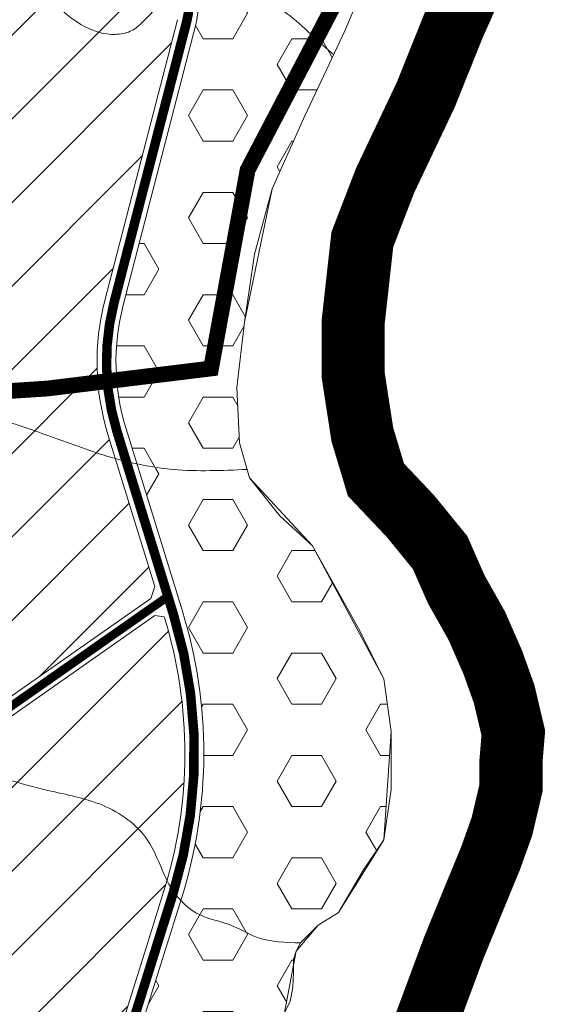
# Model space of a CAD drawing. Extents: x 177 to 27358, y -1722 to 33358.
# Drawn here: x 25702 to 26034, y 11241 to 11866 of the extents above; entities that cross this region are included whole.
import ezdxf

# ---------------------------------------------------------------- set-up
doc = ezdxf.new("R2010")
doc.units = 0
doc.header["$MEASUREMENT"] = 0
for name, pattern in [('$LONG$DUONG$HCM$', [3, 2, -1]), ('ACAD_ISO14W100', [25.5, 12, -3, 0.5, -3, 0.5, -3, 0.5, -3]), ('DASHED', [0.75, 0.5, -0.25])]:
    doc.linetypes.add(name, pattern=pattern)
for name, color, linetype, lineweight in [('A-CXANH-HATCH-72', 84, 'CONTINUOUS', 9), ('A-DCUMOI-HATCH', 50, 'CONTINUOUS', 9), ('A-LE', 4, 'CONTINUOUS', 9), ('hh-duong MOI', 7, 'DASHED', 9), ('NET-RANHHUYEN', 5, 'ACAD_ISO14W100', 9), ('NET-RANHSONG', 150, 'CONTINUOUS', 9), ('RANH-NSG', 1, '$LONG$DUONG$HCM$', 9)]:
    doc.layers.add(name, color=color, linetype=linetype, lineweight=lineweight)
pattern_1 = [(45, (0, 0), (-26.51650429449553, 26.51650429449553), [])]
pattern_2 = [(0, (0, 0), (0, 32.47595265), [18.75, -37.5]), (120, (0, 0), (-28.12500000700056, -16.23797632499999), [18.75, -37.5]), (59.99999999999999, (18.75, 0), (-28.12500000700056, 16.23797632500001), [18.75, -37.5])]

msp = doc.modelspace()

# ---------------------------------------------------------------- hatches: boundary and pattern name
at = {"layer": 'A-CXANH-HATCH-72', "ltscale": 10}
h = msp.add_hatch(dxfattribs=at)
h.set_pattern_fill('HEX', color=256, scale=150, style=0)
h.set_pattern_definition(pattern_2)
edge = h.paths.add_edge_path()
edge.add_spline(control_points=[(25739.51538529589, 12069.46146517909), (25743.40579595436, 12069.80624698103), (25754.53718344493, 12069.58669221602), (25770.19524780747, 12058.17567393606), (25787.38582863517, 12047.49699393873), (25800.88584260239, 12031.13803271837), (25821.43505937579, 12033.35171339641), (25837.48486975998, 12030.73326566377), (25854.81642781547, 12037.02012461847), (25859.07538971893, 12055.70113475555), (25860.92252059611, 12075.53739927224), (25875.14643137299, 12090.69465664219), (25879.30085864382, 12107.47143005607), (25881.5357536829, 12117.62961438651), (25882.39393506898, 12121.55624956059)], knot_values=[0.5072127167297563, 0.5072127167297563, 0.5072127167297563, 0.5072127167297563, 0.9724816738159097, 1.867937537740309, 2.692661992994263, 3.469209490685437, 4.199643523291862, 4.988255968562563, 5.450133511409965, 6.238042032688877, 7.046516742186583, 7.836840065248021, 8.603419100748605, 9.086943500062818, 9.086943500062818, 9.086943500062818, 9.086943500062818], degree=3, periodic=0)
edge.add_line((25882.39393506898, 12121.55624956059), (25877.60979461005, 12128.45937496984))
edge.add_line((25877.60979461005, 12128.45937496984), (25857.08032086899, 12151.32838199115))
edge.add_line((25857.08032086899, 12151.32838199115), (25822.16731761225, 12127.01654172104))
edge.add_line((25822.16731761225, 12127.01654172104), (25739.51538534309, 12069.46146517452))
edge = h.paths.add_edge_path()
edge.add_line((25986.32831749483, 12024.9308691123), (25993.44067763556, 12052.33542801964))
edge.add_line((25993.44067763556, 12052.33542801964), (25995.47281563209, 12062.4854003308))
edge.add_line((25995.47281563209, 12062.4854003308), (25993.44067763555, 12076.69519248958))
edge.add_line((25993.44067763555, 12076.69519248958), (25982.26404150173, 12094.96494539365))
edge.add_line((25982.26404150173, 12094.96494539365), (25973.11954336446, 12102.06984147317))
edge.add_line((25973.11954336446, 12102.06984147317), (25944.66985710722, 12105.11477680763))
edge.add_line((25944.66985710722, 12105.11477680763), (25909.1075650149, 12110.18962206579))
edge.add_line((25909.1075650149, 12110.18962206579), (25886.75429274731, 12115.26460822163))
edge.add_line((25886.75429274731, 12115.26460822163), (25882.39393506897, 12121.5562495606))
edge.add_spline(control_points=[(25882.39393506898, 12121.55624956059), (25881.5357536829, 12117.62961438651), (25879.30085864382, 12107.47143005607), (25875.14643137299, 12090.69465664219), (25860.92252059611, 12075.53739927224), (25859.07538971893, 12055.70113475555), (25854.81642781547, 12037.02012461847), (25837.48486975998, 12030.73326566377), (25821.43505937579, 12033.35171339641), (25800.88584260239, 12031.13803271837), (25787.38582863517, 12047.49699393873), (25770.19524780747, 12058.17567393606), (25754.53718344493, 12069.58669221602), (25743.40579595436, 12069.80624698103), (25739.51538529589, 12069.46146517909)], knot_values=[0.5072127167297555, 0.5072127167297555, 0.5072127167297555, 0.5072127167297555, 0.9907371160439684, 1.757316151544552, 2.54763947460599, 3.356114184103697, 4.144022705382608, 4.60590024823001, 5.394512693500711, 6.124946726107136, 6.901494223798311, 7.726218679052264, 8.621674542976663, 9.086943500062818, 9.086943500062818, 9.086943500062818, 9.086943500062818], degree=3, periodic=0)
edge.add_line((25739.51538534309, 12069.46146517452), (25711.95087285197, 12050.26678232999))
edge.add_line((25711.95087285197, 12050.26678232999), (25710.73402906117, 12043.32673645845))
edge.add_line((25710.73402906117, 12043.32673645845), (25805.56807681728, 11909.18177887088))
edge.add_arc((25759.84093234048, 11876.85488204921), 56.00000000107529, 8.3056528715382, 35.2584775296902, ccw=False)
edge.add_spline(control_points=[(25815.25357868763, 11884.94429642411), (25829.36282662235, 11886.88994101291), (25852.03610477966, 11882.53465021729), (25874.68223864991, 11868.56194407131), (25887.99079418909, 11855.42042267437), (25897.26923109531, 11847.35613761382), (25901.53456746109, 11843.64895194447)], knot_values=[0, 0, 0, 0, 41.59261110583498, 60.38068372895515, 80.32659287096158, 97.29733002765701, 97.29733002765701, 97.29733002765701, 97.29733002765701], degree=3, periodic=0)
edge.add_line((25901.53456746113, 11843.64895194443), (25908.83091317304, 11859.13737375053))
edge.add_line((25908.83091317304, 11859.13737375053), (25932.79176359463, 11916.58254242672))
edge.add_line((25932.79176359463, 11916.58254242672), (25986.32831749483, 12024.9308691123))
edge = h.paths.add_edge_path()
edge.add_spline(control_points=[(25901.53456746109, 11843.64895194447), (25897.26923109531, 11847.35613761382), (25887.99079418909, 11855.42042267437), (25874.68223864991, 11868.56194407131), (25852.03610477966, 11882.53465021729), (25829.36282662235, 11886.88994101291), (25815.25357868763, 11884.94429642411)], knot_values=[0, 0, 0, 0, 16.97073715669544, 36.91664629870186, 55.70471892182203, 97.29733002765701, 97.29733002765701, 97.29733002765701, 97.29733002765701], degree=3, periodic=0)
edge.add_arc((25759.84093234048, 11876.85488204921), 56.00000000107529, -14.483260667055617, 8.305652871541895, ccw=False)
edge.add_line((25814.06129429661, 11862.84944205374), (25768.05826133481, 11684.75428052547))
edge.add_arc((25907.48204921956, 11648.74029196707), 144.0000000000639, 165.5167393332317, 197.1431201199294)
edge.add_line((25769.87976000131, 11606.29491528227), (25776.72916773291, 11584.09004263722))
edge.add_spline(control_points=[(25776.72916773291, 11584.09004263722), (25784.40646200523, 11582.44138525084), (25807.56394671265, 11578.76759683445), (25830.99507180113, 11579.83205718678), (25846.57504944123, 11580.53984515792)], knot_values=[0, 0, 0, 0, 23.49247985591965, 70.11143756523883, 70.11143756523883, 70.11143756523883, 70.11143756523883], degree=3, periodic=0)
edge.add_line((25846.57504944124, 11580.53984515792), (25841.7406302704, 11597.44243465368))
edge.add_line((25841.7406302704, 11597.44243465368), (25840.14312558493, 11632.54788595999))
edge.add_line((25840.14312558493, 11632.54788595999), (25844.93539394697, 11674.03613378583))
edge.add_line((25844.93539394697, 11674.03613378583), (25851.32492130014, 11717.12004551712))
edge.add_line((25851.32492130014, 11717.12004551712), (25862.50671701536, 11758.60829334313))
edge.add_line((25862.50671701536, 11758.60829334313), (25883.27280376029, 11804.88353288539))
edge.add_line((25883.27280376029, 11804.88353288539), (25901.53456746113, 11843.64895194444))
h = msp.add_hatch(dxfattribs=at)
h.set_pattern_fill('HEX', color=256, scale=150, style=0)
h.set_pattern_definition(pattern_2)
h.paths.add_polyline_path([(25809.7647386539, 10945.38780014689), (25809.34476731304, 11026.75362638059), (25809.02544434466, 11036.96087344705), (25808.56256552166, 11051.75692313976), (25813.30421150824, 11129.84950647227), (25826.67072141343, 11163.23023178569), (25870.29301676735, 11235.89711828697), (25877.78448329527, 11274.97799185318), (25891.7038054955, 11291.35774602629), (25904.48310589623, 11299.3362064511), (25933.23597898548, 11345.61158689115), (25938.02824734753, 11414.22668470074), (25933.23597898549, 11447.73647210169), (25888.06482642809, 11532.01880555254), (25848.13015762356, 11575.10271728415), (25847.04335654905, 11578.90250207251), (25777.41984137042, 11581.85097018584), (25805.57629983011, 11490.57146125124, -0.1518605098893995), (25805.17401781169, 11308.88464410325), (25794.03002598361, 11273.31725463519), (25701.68740403164, 10978.59467670732), (25595.65416751334, 10943.20524829322, -0.04250883666207256), (25658.01060661329, 10676.56147449644), (25685.24192648997, 10689.44697303561), (25714.81296177591, 10711.60169202047), (25728.11976795325, 10726.37155164293), (25734.35868466781, 10747.47179392427), (25740.27279344726, 10726.79396227332), (25755.05843393739, 10713.50113088222), (25781.67229198643, 10703.1622150571), (25831.94283084758, 10706.11627151984), (25842.29270548236, 10723.84004670781), (25839.33577393982, 10788.82731632867), (25818.63602467024, 10873.0155302661)])
at = {"layer": 'A-DCUMOI-HATCH', "ltscale": 10}
h = msp.add_hatch(dxfattribs=at)
h.set_pattern_fill('ANSI31', color=256, scale=300, style=0)
h.set_pattern_definition(pattern_1)
h.paths.add_polyline_path([(25802.44264530547, 11865.85060776744, 0.2205126932517992), (25795.7694030004, 11902.2545866945), (25700.88616347489, 12036.46912717952), (25693.89665952978, 12037.69464277872), (25690.65485321073, 12035.43719512185), (25445.20270660728, 11864.51539452487), (25443.96376301056, 11857.55981447786), (25564.44304445253, 11685.17073062974, -0.4152088796538706), (25557.45411447137, 11646.12612293817), (25501.8141260894, 11607.52111286966), (25500.5677054843, 11600.57066965536), (25639.03133769401, 11402.17754124463), (25645.98814978373, 11400.94605524933), (25785.5322500248, 11498.69566900484), (25788.1536638192, 11506.34219181036), (25758.41290256558, 11602.75780055847, -0.1388787929849693), (25756.43961234376, 11687.75544623953)])
h = msp.add_hatch(dxfattribs=at)
h.set_pattern_fill('ANSI31', color=256, scale=300, style=0)
h.set_pattern_definition(pattern_1)
h.paths.add_polyline_path([(25782.57894431354, 11276.90511313323), (25793.72293614138, 11312.47250260122, 0.1518605098892468), (25794.10944239419, 11487.0343465273), (25788.2236559452, 11487.76112861891), (25456.07770182195, 11255.09533572536, -0.05123195121275673), (25591.89741704231, 10954.60212582813), (25692.07020193925, 10988.03558232306)])

# ---------------------------------------------------------------- linework, layer by layer
at = {"layer": 'A-LE'}
for p, q in [((25756.43961234349, 11687.75544623852), (25802.44264530547, 11865.85060776744)), ((25788.15366381924, 11506.34219181014), (25758.41290256558, 11602.75780055847)), ((25785.5322500248, 11498.69566900484), (25788.15366381924, 11506.34219181014)), ((25645.98814978379, 11400.94605524958), (25785.5322500248, 11498.69566900484)), ((25788.22365594683, 11487.76112861871), (25794.10944239419, 11487.0343465273))]:
    msp.add_line(p, q, dxfattribs=at)
at = {"layer": 'A-LE', "ltscale": 0.05}
msp.add_line((25788.22365594521, 11487.76112861891), (25456.07770182195, 11255.09533572536), dxfattribs=at)
at = {"layer": 'A-LE', "ltscale": 0.05, "flags": 128}
for points in [[(26556.07561735149, 12404.31074777214), (25936.5229737199, 12392.44501092501), (25932.85886250187, 12263.39080780035, -0.2378743509732339), (25881.48156351335, 12168.32030647555), (25822.16731759293, 12127.01654174521), (25711.95087285943, 12050.26678237256), (25710.73402906117, 12043.32673645845), (25805.56807681728, 11909.18177887088, -0.2205126932510214), (25814.06129429671, 11862.84944205414), (25768.05826133481, 11684.75428052547, 0.1388787929831546), (25769.87976000121, 11606.2949152826), (25805.57629983011, 11490.57146125124, -0.1518605098894123), (25805.17401781168, 11308.88464410323), (25794.03002598361, 11273.31725463519)], [(25794.10944239419, 11487.0343465273, -0.1518605098892468), (25793.72293614138, 11312.47250260122), (25782.57894431354, 11276.90511313323)]]:
    msp.add_lwpolyline(points, format="xyb", dxfattribs=at)
for points in [[(25870.29301676735, 11235.89711828696), (25877.78448329527, 11274.97799185318), (25891.70380549549, 11291.35774602628), (25904.48310589622, 11299.33620645109), (25933.23597898548, 11345.61158689115), (25938.02824734753, 11414.22668470073), (25933.23597898548, 11447.73647210169), (25888.06482642808, 11532.01880555254), (25848.13015762356, 11575.10271728415), (25841.7406302704, 11597.44243465368), (25840.14312558493, 11632.54788596), (25844.93539394698, 11674.036133786), (25862.50671701536, 11758.60829334314), (25883.27280376038, 11804.8835328855), (25908.83091317305, 11859.1373737506), (25932.79176359461, 11916.58254242669), (25966.74095818437, 11985.28958757907), (25986.32831749482, 12024.93086911229), (25993.44067763555, 12052.33542801956), (25982.26404150173, 12094.96494539365), (25975.75154433029, 12096.72321597297)], [(25591.89741704231, 10954.60212582813), (25692.07020193925, 10988.03558232306), (25782.57894431354, 11276.90511313323)], [(25595.65416751334, 10943.20524829322), (25701.68740403164, 10978.59467670732), (25794.03002598361, 11273.31725463519)]]:
    msp.add_lwpolyline(points, dxfattribs=at)
at = {"layer": 'A-LE'}
msp.add_arc((25907.48204921906, 11648.74029196706), 156.0000000004377, 165.5167393333207, 197.1431201199107, dxfattribs=at)
at = {"layer": 'hh-duong MOI', "ltscale": 100, "const_width": 6, "flags": 128}
msp.add_lwpolyline([(25692.53271594254, 12058.67909388956), (25800.66873990961, 11905.71818278237, -0.2205126932506909), (25808.25196980179, 11864.35002491057), (25762.24893683993, 11686.25486338167, 0.1388787929832181), (25764.14633128427, 11604.52635792035), (25799.84287111293, 11488.80290388895, -0.1518605098894593), (25799.44847697742, 11310.67857335193), (25788.30448514935, 11275.11118388388)], format="xyb", dxfattribs=at)
at = {"layer": 'hh-duong MOI', "ltscale": 100, "flags": 128}
for points, const_width in [([(25796.41666855598, 11499.9101987675), (25141.50222572592, 11041.14745839229)], 5.500000002151004), ([(25581.23188618634, 10944.66973853101), (25696.91477687178, 10983.27981507943), (25788.82633582356, 11276.62660362201)], 6)]:
    msp.add_lwpolyline(points, dxfattribs=dict(at, const_width=const_width))
at = {"layer": 'NET-RANHHUYEN', "ltscale": 12, "const_width": 40, "flags": 128}
msp.add_lwpolyline([(8126.770817234545, 28807.6681267226), (9187.619289463371, 28553.09021587185), (8382.80054378703, 25538.6467119621), (9153.1594187109, 25326.78859897846), (9817.879599841923, 25143.38775959708), (10932.51243745681, 24856.90462730669), (11013.52692607297, 24959.55746220917), (11038.44746252262, 24948.06786956362), (11071.0359888867, 24934.66327422977), (11109.3751999922, 24919.34381736935), (11193.72185827306, 24904.02436050893), (11264.64959574264, 24904.02436050893), (11306.82267872758, 24907.85422472403), (11364.3317415413, 24921.25867889592), (11421.84080435504, 24953.81273646749), (11547.33752337169, 25070.58089354568), (11597.1788424265, 25126.11413640789), (11650.85378720532, 25166.32778124748), (11698.77804724269, 25195.05183344198), (11735.20019933071, 25208.45642877583), (11769.70578471223, 25216.11615720604), (11790.79244928243, 25214.20129567947), (11819.54685761156, 25198.88169765709), (11867.47087149342, 25168.24278393601), (11905.81032875444, 25139.51873174174), (11936.48179610104, 25110.79467954746), (11970.98713532705, 25076.32576044955), (11997.82473079421, 25028.45224601756), (12022.74526724386, 24986.32373965139), (12043.83193181411, 24944.19509212304), (12068.75246826375, 24905.89630881002), (12097.50687659289, 24859.93779706656), (12118.59354116309, 24815.89428801186), (12137.76314671586, 24792.91496155927), (12153.09888038915, 24785.25523312906), (12188.31511669305, 24784.99337775613), (12230.48844583349, 24804.14269883189), (12301.41618330308, 24850.10121057512), (12650.82652787596, 25077.59635894563), (12801.88427994771, 25135.08130659702), (13506.82021012726, 25278.79346398268), (13484.72283108276, 24675.50522352712), (13486.68001344636, 24635.09494012435), (13489.29615407783, 24608.96276205386), (13494.52818918521, 24593.28334228209), (13501.06804845286, 24585.44363239597), (13511.53211866762, 24574.99073293553), (13523.30401304266, 24567.1511642116), (13544.23190731672, 24558.00485953832), (13569.08401253799, 24547.55196007764), (13657.21654237623, 24511.01120739131), (13710.28520616378, 24465.06695300251), (13745.55904285416, 24422.94183452245), (13803.28964561599, 24307.60322426892), (13858.78269490213, 24215.38030288861), (13865.42987796683, 24200.66530139538), (13881.68352549169, 24199.16729103638), (13887.44110258708, 24198.44835334717), (13893.91843835824, 24195.57260259012), (13898.236498102, 24192.69671067087), (13907.59286857633, 24185.50733377811), (13921.26705263895, 24175.44220612854), (13953.65373149479, 24145.96547854463), (14006.91193501566, 24091.32593183619), (14040.97616358949, 24049.45730457575), (14071.20381257341, 24008.47757396338), (14102.15097407763, 23969.6546564191), (14120.86322271534, 23949.52425995752), (14131.65886438578, 23942.33488306477), (14142.64847658851, 23936.27748365681), (14162.79999642228, 23926.93129369643), (14183.6715210874, 23919.74177564195), (14198.0657099813, 23913.99027412784), (14219.65674716666, 23908.95771030294), (14237.64923712856, 23906.08195954588), (14323.25276538159, 23912.56467983666), (14392.05839630395, 23916.60783972222), (14456.81673853019, 23922.67243838803), (14479.48150599732, 23933.17897938056), (14502.44018312892, 23951.65396993564), (14521.57237304596, 23962.48405406255), (14541.34235185802, 23975.8623932782), (14554.7349340311, 23982.23303099981), (14564.30102898962, 23984.78128608855), (14582.79543001167, 23987.96660494948), (14604.47852935326, 23987.32954117729), (14637.00330144338, 23986.69247740487), (14662.51288799949, 23982.23303099981), (14692.87543019623, 23976.43169932583), (14736.79843261556, 23967.99388635931), (14796.82049690718, 23959.13795176804), (14865.29627946237, 23940.4825562714), (14946.22236094474, 23911.87750358068), (15044.57871323184, 23874.56643026396), (15091.88930761298, 23849.69256960232), (15147.91503739652, 23798.70092938634), (15199.12965797402, 23755.10815036138), (15232.32618841784, 23723.78883615675), (15267.36716200726, 23686.94260906269), (15302.40813559667, 23644.56946907871), (15320.54118034789, 23615.65767152262), (15322.47374716171, 23588.63010335531), (15326.3388807894, 23548.08853936152), (15328.27144760322, 23497.89432286568), (15328.27144760322, 23488.24167036362), (15368.85584300489, 23484.38046820116), (15409.44023840653, 23480.5194072002), (15438.42923292509, 23470.86675469837), (15455.82258040518, 23457.35290003362), (15471.28336107139, 23447.70010636983), (15489.48926656834, 23432.9470395523), (15246.02924594858, 23107.70561383785), (14986.92255173835, 22778.977526699), (14377.67158367387, 22191.46350841926), (14304.6600434868, 22137.91587851034), (14424.3971831707, 22103.43762261657), (14472.41261537262, 21951.57698343977), (14548.43716128243, 21963.5659752102), (14616.59341523893, 21871.79804843505), (14399.61510620762, 21188.83454542029), (14182.62965541027, 21161.24607913479), (14101.60795628403, 20074.9355685071), (14352.68894211436, 20076.6987097124), (14359.62270422333, 19902.16615163119), (14505.48658028758, 19905.99991493746), (14513.16368121241, 19706.64376247375), (14355.78415376091, 19702.80999916749), (14368.51807140601, 19251.80414343303), (14542.84129001258, 19239.65711292977), (14559.0574137518, 19110.08891548569), (14729.32648983344, 19106.03985414797), (14725.36057787656, 18960.06817260574), (14948.9636188486, 18941.45767260859), (14805.15408501939, 18192.38080380613), (14855.35411070759, 18073.30339951794), (14848.26590790789, 18016.66765967877), (14819.91294792228, 17967.11142569714), (14777.44919731282, 17899.56610093875), (14719.26641963825, 17820.47496830815), (14639.02421451847, 17712.28214276446), (14578.84263507203, 17664.19645957932), (14506.62465046421, 17620.11792945237), (14430.39462999381, 17592.06793480184), (14370.21290176058, 17584.05362868615), (14297.99506593956, 17600.08224091776), (14181.64394290926, 17620.11792945237), (14105.41377365209, 17640.15361798675), (14077.32907625354, 17644.16077104471), (13976.4797515712, 17586.15994190475), (13928.33442849933, 17554.10287095168), (13904.26176696337, 17477.96719311624), (13856.1164438915, 17441.90289235002), (13767.85016704655, 17389.81005610692), (13707.66843881331, 17353.74583209589), (13631.43841834291, 17277.61015426022), (13587.30527992043, 17225.51731801758), (13563.2326183845, 17189.45301725114), (13547.18417736053, 17125.33879858958), (13551.19621322312, 17085.26742152035), (13531.13573633657, 17061.22457992778), (13482.9904132647, 17005.12459062719), (13442.8693107048, 16985.08890209258), (13432.28338798469, 16964.40888002287), (13239.24428819813, 17120.20843489973), (13036.80026564816, 17302.46535324954), (12573.9937162822, 16358.40927334194), (13364.92200681752, 16000.1654159475), (13218.89405065423, 15821.43884986285), (13050.8888018006, 15679.03094289415), (12882.622402754, 15507.71024477049), (12774.52998466177, 15389.91608624105), (12680.53228733652, 15302.72472614425), (12424.23407064235, 15133.08760280482), (12254.05285888574, 14925.48268974077), (12155.95190657619, 14820.05509090469), (12089.30150903256, 14771.97316797986), (11991.22771497759, 14688.0052424185), (11928.10258846142, 14603.93384219197), (11884.4336762389, 14543.53766329141), (11860.8935610655, 14452.8428933169), (11846.68790205609, 14353.51587543242), (11832.2721441385, 14227.52083741609), (11742.44178977536, 13262.71167123098), (13312.11856113341, 12895.03561813644), (13307.1253147903, 12865.10772634744), (13308.37368779966, 12846.40288204051), (13308.37368779966, 12827.6978968359), (13303.3804414566, 12810.23999518346), (13298.38719511349, 12791.53515087654), (13290.89720275169, 12759.11323288087), (13287.15232941795, 12700.50453285551), (13287.38721321974, 12668.53574113994), (13296.12533289655, 12633.6197969376), (13307.36019859214, 12575.01109691224), (13308.60857160146, 12532.6133558846), (13308.60857160146, 12476.49854116844), (13307.36019859214, 12440.33565431138), (13319.84343729704, 12370.50404770164), (13338.56804966003, 12350.55211984253), (13364.78265438486, 12331.84713463792), (13397.23887846217, 12328.10616577653), (13414.71536351019, 12326.85922312181), (13449.66808791182, 12344.31712477448), (13468.39294596921, 12375.49195921774), (13512.08403574205, 12420.38386734974), (13553.27837949617, 12464.02855103187), (13683.38975542133, 12589.96553222699), (13802.40704851544, 12706.55312056401), (13917.25220579532, 12785.1137484487), (14039.0718886837, 12882.40401859608), (14058.92374673986, 12880.20066388048), (14100.83355245092, 12844.9455794555), (14191.27020419746, 12776.63904711654), (14206.71062013925, 12763.41835523261), (14217.73959396669, 12743.58745830463), (14226.56247819545, 12719.34957015029), (14237.59145202289, 12686.29798133861), (14250.82602406032, 12646.63618748243), (14264.06084179212, 12622.39829932809), (14281.70685594396, 12604.77075711548), (14352.38103259693, 12565.56879175752), (15956.31981196768, 11945.83144977455), (16326.87826815147, 11692.07143874228), (16271.58180458538, 11315.95331029872), (16608.21800979238, 11285.98490961924), (16592.1579633986, 11157.663291615), (16540.76566615172, 11048.5899316627), (16495.79738746233, 10968.38892040987), (16496.97994488995, 10888.80125909279), (16531.12963831545, 10804.77891885842), (16528.45711865707, 10703.3005469322), (16512.91595051389, 10689.91718728239), (16465.83428074573, 10658.56258259624), (16452.75603914352, 10640.27237300252), (16486.75946730936, 10433.85453529334), (16533.84113707748, 10292.75881420662), (16656.54522197069, 9914.974491993235), (16653.4254471906, 9899.392473950087), (16516.15880304293, 9858.879283503433), (16341.45560000047, 9799.667784334895), (16154.27379014859, 9727.990698964139), (16004.52829303599, 9650.080891073718), (15929.65566755742, 9569.05451018041), (15905.48048995533, 9539.331878521283), (15893.29750944617, 9428.702873324546), (15917.94359181372, 9334.53068452984), (15975.93807326925, 9247.6311205421), (15989.58394944966, 9222.072342215142), (16016.87545565487, 9162.435381001364), (16064.63552997515, 9090.871084009566), (16107.27852380555, 9043.161458573806), (16147.87744238156, 8978.810112516432), (16207.00079295038, 8913.187038667536), (16249.70089485627, 8870.53199831726), (16341.67074275092, 8795.065421042302), (16361.37844422206, 8781.940749807785), (16453.34829211669, 8785.221917616473), (16555.17174459141, 8801.627615497717), (16603.92899483363, 8816.995773222567), (16654.13880866877, 8829.279119378225), (16734.06500651877, 8832.34995591714), (16770.95386943074, 8830.302684503644), (16813.99120436877, 8825.184717713659), (16895.22202635749, 8806.64408686295), (16914.77341908744, 8802.982064178017), (16946.54421688756, 8802.982064178017), (16974.64926701328, 8805.423318526744), (17000.31048535607, 8802.982064178017), (17025.97170369886, 8793.21676445919), (17058.96466354593, 8793.21676445919), (17104.17702846316, 8790.775368948503), (17139.61406624867, 8790.775368948503), (17165.27503843595, 8794.43739163367), (17183.60451527447, 8801.761437003537), (17199.4899141745, 8815.18875940753), (17220.26322279593, 8834.719358845185), (17245.92444113873, 8861.574003653404), (17274.02949126445, 8882.325371427265), (17314.35419261579, 8900.635343690905), (17351.01314629277, 8914.062807256858), (17397.4474271015, 8914.062807256858), (17427.31445828103, 8912.578489604442), (17456.00412771419, 8911.911922989915), (17483.35938819336, 8913.911481672003), (17515.3849569338, 8923.908851597262), (17536.73550019776, 8933.23979606972), (17571.42988684618, 8949.902126332549), (17609.4601728018, 8973.229416932947), (17646.82337735822, 8993.890723397992), (17682.1850915614, 9019.217572680478), (17706.20420657783, 9033.880485423178), (17727.55474984179, 9046.543839483558), (17738.22977531826, 9053.208799820895), (17754.90976416544, 9059.873760158465), (17773.14742500326, 9061.405225893985), (17797.5104192502, 9061.405225893985), (17819.166441487, 9062.757274821437), (17863.83209504347, 9066.813421604027), (17907.14413951709, 9066.813421604027), (17950.45618399072, 9066.813421604027), (17982.94034042369, 9064.10932374889), (17999.18241864016, 9061.405225893985), (18015.42449685666, 9058.701128038847), (18039.78749110365, 9054.64484009453), (18062.7968762678, 9050.58869331194), (18084.45289850461, 9050.58869331194), (18096.63464178357, 9053.292791166845), (18107.46252982422, 9061.405225893985), (18125.05797096806, 9074.925856330934), (18139.94668625719, 9097.911111584435), (18150.77457429784, 9116.84007889362), (18156.18851831819, 9134.416997275119), (18165.66304343151, 9161.458399310977), (18175.13756854483, 9180.387366620162), (18183.25873073081, 9196.612236074208), (18207.6217249778, 9216.893252310845), (18240.10588141077, 9226.357735965204), (18267.17584766793, 9234.470170692344), (18288.2095888061, 9234.573360060378), (18302.2530061155, 9227.559023955873), (18315.12620018807, 9219.375584780042), (18322.14803192051, 9212.361248675537), (18432.15566238869, 9255.61636837366), (18432.15566238869, 9255.61636837366), (18432.15566238869, 9255.61636837366), (18432.15566238869, 9255.61636837366), (18432.15566238869, 9255.61636837366), (19328.90778588698, 9517.741728622836), (20751.79042733352, 12375.17099346294), (20792.53637087494, 12418.6967519397), (20848.40743467465, 12449.95760558538), (20922.52991784111, 12378.93270047086), (21189.40576088463, 12430.63624324169), (21322.84375224859, 12466.01241223344), (21532.5321042116, 12490.50355538938), (21532.5321042116, 12490.50355538938), (21530.03346643478, 12664.31797020373), (21663.05488045637, 12725.58655913411), (21745.7266967297, 12725.58655913411), (21760.8637829162, 12722.09703632262), (21776.0008691027, 12717.44433924094), (21807.43960313616, 12716.28116497005), (21833.05602117834, 12720.9338620522), (21858.67268537604, 12734.8918121362), (21893.60461207989, 12748.84976221997), (22281.68770845787, 12905.07070135701), (22548.7533774141, 12959.69697884404), (23166.53204583799, 13110.77736528291), (23217.80008215851, 13118.45939729716), (23240.87051388615, 13118.45939729716), (23269.06787232356, 13115.898719959), (23294.70176740606, 13103.09519210624), (23317.77244528921, 13077.48841872442), (23442.03641757245, 12885.41164456637), (23956.81156406481, 13245.13429834441), (24075.2726666411, 13343.37537611722), (24169.14751193381, 13399.19418955575), (24202.67438305582, 13412.5905974978), (24227.26064033937, 13408.12508112987), (24251.84689762291, 13394.72867318759), (24296.54922834852, 13367.93557497956), (24370.3080001992, 13318.81503609315), (24441.09813674545, 13279.28080360339), (24517.09200051682, 13254.72060474128), (24575.20512892237, 13241.32405563727), (24702.60684533709, 13234.62578108515), (24789.77641486763, 13239.09129745307), (24917.17788512683, 13239.09129745307), (24968.6315226928, 13223.38209251481), (25010.21038630584, 13203.70764907453), (25047.41260516666, 13192.777481142), (25064.9194303312, 13205.89368266104), (25064.9194303312, 13245.24256954183), (25058.3544632028, 13293.33559076864), (25058.3544632028, 13372.03322336826), (25060.54278557895, 13428.87052010306), (25067.10799886286, 13481.33560850289), (25106.4985400998, 13557.84720751624), (25121.81704288823, 13586.26578530254), (25132.7589009244, 13632.17277294285), (25152.45404846514, 13671.52165982364), (25180.90273166585, 13723.98674822346), (25213.72830577438, 13763.33563510449), (25312.96909476537, 13783.92890152129), (25463.96604642919, 13818.90572122907), (25621.52821137693, 13842.9522318426), (25871.00163921082, 13930.39399878824), (25958.53601118919, 13954.44050940176), (26024.18691325074, 13954.44050940176), (26088.86001086798, 13991.83806421169), (26118.37748478488, 14023.50829417751), (26232.1241868839, 14037.64834208627), (26305.58434159148, 13931.18437823261), (26397.16715749633, 13756.13124170484), (26495.54170685037, 13599.56450919205), (26553.03821573375, 13500.64754811725), (26602.94599677299, 13363.85034884027), (26602.94599677299, 13323.35607409155), (26577.14963906187, 13257.0926897461), (26546.58932823868, 13152.23353252051), (26502.73632588697, 13075.57220260011), (26420.51225359546, 12971.53167531829), (26343.76962232718, 12900.34604397303), (26258.80458382975, 12834.63625209992), (26177.65075614143, 12788.55502838063), (26142.19755234198, 12762.67427566674), (26124.41272088054, 12735.89910578079), (26108.04947694756, 12716.8290552183), (26095.77728969216, 12686.86199393127), (26086.23230975895, 12637.82474118428), (26086.23230975895, 12599.68478095698), (26077.94159949954, 12312.70240841367), (26075.06402723311, 12189.10502979256), (26072.18670066104, 12085.62823330871), (26063.55447525052, 12042.5129014403), (26031.90314587478, 11970.65406195893), (26000.25181649908, 11913.16690583531), (25977.23246683954, 11861.42850759303), (25959.96801601846, 11818.31317572486), (25934.07158548121, 11763.70046899076), (25919.68446123219, 11726.33389500416), (25913.92956239374, 11674.59549676188), (25913.92956239374, 11640.10323126734), (25919.68446123219, 11602.73651638305), (25928.31668664276, 11573.99300877008), (25950.20436811078, 11550.85595258864), (25969.04666806904, 11527.68987152752), (25979.19261639054, 11504.52393136387), (25992.23726669284, 11481.35785030251), (26002.38321501438, 11458.19176924139), (26009.63021566072, 11437.92155398595), (26015.42786531668, 11413.30761047084), (26013.97826863194, 11395.93312012338), (26013.97826863194, 11378.55862977639), (26008.18061897598, 11353.94468626104), (26000.9336183296, 11333.6744710056), (25990.78791570246, 11309.06052749026), (25977.74301970581, 11277.20727170425), (25958.90071974749, 11226.53152221957), (25922.29864915184, 11151.09022353593), (25906.76953754846, 11116.96274160434), (25894.34649396012, 11089.04024357888), (25875.7118057304, 11058.01532404873), (25869.50016108908, 11020.78542061293), (25868.8991927008, 10962.92742233494), (25881.66154019109, 10919.90057408068), (25888.04246824193, 10870.49924225853), (25894.42364198707, 10808.34922509388), (25902.40010916851, 10771.69671951075), (25908.78103721934, 10744.60565748582), (25919.94809127336, 10703.17235967497), (25916.75750440076, 10684.04919076458), (25905.5906960411, 10669.70695497891), (25886.44717480561, 10660.14537052371), (25849.75591715965, 10650.58392696575), (25812.14846527009, 10655.00557152931), (25758.06229310141, 10669.94972132872), (25740.80079061259, 10669.94972132872), (25729.29320418484, 10663.05250812745), (25721.23786911598, 10650.40738242961), (25710.88086934492, 10635.4632326302), (25694.77019920718, 10627.41643692976), (25672.90561300838, 10620.51922372872), (25649.89044015283, 10612.47228713081), (25603.85960305307, 10606.72465642871), (25553.22592793764, 10607.87409803065), (25517.55233630329, 10612.47228713081), (25487.63241503562, 10625.11741282864), (25417.85767562824, 10676.98712751739), (25368.37483286395, 10727.56720761679), (25316.59032539746, 10774.69868111521), (25280.91648806871, 10811.48419391461), (25261.35356657206, 10820.68057211469), (25247.54431544215, 10825.27876121438), (25229.13198060223, 10828.7275087126), (25203.81514304454, 10835.62472191363), (25168.14155141015, 10841.37249351296), (25138.99483027244, 10853.27114438781), (25111.37657370691, 10868.21529418699), (25086.05973614922, 10883.15930308848), (25071.09965266822, 10895.80442878654), (25053.8381501794, 10901.55220038564), (25029.67214497276, 10902.70164198758), (25011.25981013288, 10892.35568128856), (24996.29997234619, 10878.56111398878), (24976.73680515523, 10856.71975098833), (24965.22921872743, 10837.17741208923), (24907.69104089422, 10787.74691448946), (24846.70036600783, 10723.37212619306), (24829.18113014229, 10697.49602309571), (24811.91962765346, 10673.35549509669), (24795.80871182138, 10652.66357369841), (24780.84887403475, 10631.97179319736), (24776.24579032476, 10619.32666749953), (24771.64270661478, 10590.14764579086), (24771.64270661478, 10559.10976369333), (24769.34128760695, 10513.12787269385), (24762.43653919482, 10490.13692719423), (24749.77812041598, 10471.74417079453), (24734.81828262929, 10456.80002099559), (24717.55678014047, 10432.65949299656), (24700.29527765164, 10414.26673659663), (24688.78744552953, 10400.47216929685), (24678.43069145283, 10393.57481519835), (24663.47060797184, 10393.57481519835), (24647.35993783406, 10393.57481519835), (24628.94760299419, 10390.12620859783), (24611.68610050536, 10388.97662609843), (24593.27401135979, 10386.67760199708), (24582.91701158873, 10380.92983039775), (24574.86167651987, 10368.28484559738), (24555.31718209973, 10346.68540356195), (24537.2962383647, 10316.68227252158), (24495.24736964963, 10248.67500641946), (24473.22160795502, 10202.67000823402), (24449.193682975, 10138.66324414247), (24429.17033026019, 10110.66029365877), (24401.13758732059, 10060.65493436045), (24390.68894355573, 10032.1293951413), (24388.68653457594, 9986.124537853793), (24370.66559084092, 9958.121446472163), (24348.64007484066, 9930.11849598823), (24324.6119041663, 9902.115545504297), (24296.57940692105, 9868.111912453118), (24258.53511047117, 9836.108459958843), (24226.49779526637, 9812.10587058802), (24204.47203357175, 9802.104826907896), (24199.45151515544, 9792.793758163265), (24197.45402006269, 9784.14758460367), (24198.78568345784, 9774.171338879074), (24204.77767734733, 9769.515804506875), (24222.08807301244, 9768.185591444177), (24285.27967791619, 9748.91250762021), (24315.58189959769, 9730.284734231922), (24343.55346464331, 9704.671404925677), (24357.53912431896, 9669.744188925288), (24357.53912431896, 9625.50322712845), (24359.87002664915, 9557.977266801558), (24350.54617163396, 9502.093805739227), (24338.89141428854, 9432.239514636378), (24327.23665694311, 9367.042025982671), (24306.25829027681, 9329.786479206326), (24292.2726306012, 9301.84467822643), (24292.2726306012, 9273.902877246765), (24285.24626348413, 9158.272546355416), (24278.25331079916, 9067.461869293162), (24275.92240846893, 8939.395504556865), (24271.26060380851, 8864.884270106711), (24266.59855345374, 8783.387479738602), (24252.61289377808, 8713.533188635287), (24243.50844382043, 8661.518772239368), (24220.19892912958, 8554.408793462477), (24208.54441747852, 8482.225889788278), (24283.86840955055, 8409.419232992026), (24345.50624336371, 8341.689253120952), (24410.84251427783, 8277.653745944415), (24473.71299666174, 8222.23834629477), (24503.29926499758, 8170.517278442196), (24515.71714900446, 8125.285102907837), (24520.34111673451, 8081.4046977498), (24520.34111673451, 8046.762235546754), (24513.40516513947, 8014.42936475532), (24504.15747537382, 7972.858410111665), (24504.15747537382, 7933.597046879622), (24506.46945923881, 7896.645134161961), (24511.09318127446, 7868.931164399757), (24511.09318127446, 7838.907744122938), (24511.09318127446, 7813.50322487465), (24513.40516513947, 7792.717747552822), (24520.34111673451, 7774.24186164284), (24557.76872035745, 7725.381012534759), (24607.05279638991, 7683.72326504629), (24648.75474467804, 7634.491432886141), (24705.62094845482, 7592.833685397673), (24785.23353546457, 7524.666500661559), (24834.51761149704, 7490.58283784477), (24895.174879146, 7429.98973777987), (24946.47192901543, 7335.064009059723), (24997.6940421071, 7255.986569236302), (25033.39416873164, 7195.515627282708), (25089.07882836316, 7019.348414419255), (25116.25213245479, 6937.785402237707), (25116.25213245479, 6905.287258707955), (25127.09609843414, 6848.957152649797), (25131.43383224251, 6790.460466117169), (25131.43383224251, 6753.629302535941), (25127.09609843414, 6716.79813895448), (25120.58962056877, 6684.299995424728), (25105.40792078105, 6660.468032896322), (25088.05723124196, 6623.636869314862), (25062.03107408614, 6586.805564835937), (25036.00516262468, 6554.30742130665), (24966.82819757902, 6478.593626906433), (24939.1974106015, 6435.219466376155), (24903.67172696783, 6387.902149107809), (24879.98801977683, 6309.040141524085), (24868.14628902853, 6226.234836304597), (24868.14628902853, 6155.259001299775), (24856.30431258582, 6025.136519709173), (24852.6046470131, 5908.609094593943), (24848.65732153221, 5774.543456265506), (24840.76291626479, 5691.738291943249), (24836.8155907839, 5628.648488619867), (24840.76291626479, 5581.331312248985), (24852.6046470131, 5530.070979140037), (24852.6046470131, 5502.469163767564), (24884.18300516591, 5443.322658079946), (24899.97206139511, 5399.948497549667), (24927.60309406699, 5368.403666336591), (24939.44482481529, 5340.801850964352), (24963.1285320063, 5305.313863013209), (24986.8122391973, 5277.7121885382), (25030.23232809842, 5257.996686642327), (25084.49540020147, 5246.010820230505), (25150.4336222813, 5238.026723906201), (25224.36428167552, 5238.026723906201), (25278.31384778369, 5236.030770274148), (25314.2800613929, 5234.034675744399), (25336.25963254908, 5230.042627582363), (25359.88712000612, 5226.508214419278), (25377.4164293401, 5212.97712539792), (25392.15710776357, 5201.435931417429), (25416.85749818876, 5178.751437926236), (25435.183840005, 5158.454733945466), (25451.22915544475, 5145.06736034857), (25463.18095726337, 5131.536271327444), (25478.32015192798, 5102.484198243859), (25489.47516695866, 5084.575424670977), (25499.03660841355, 5063.084755486379), (25517.40766660214, 5003.102868668539), (25526.96910805703, 4951.764337461012), (25541.77047298576, 4862.708538450803), (25551.7304306818, 4802.614638140461), (25574.92295058746, 4725.264742259438), (25584.91362007767, 4639.436199916563), (25598.9005082251, 4569.575709324599), (25617.5359778108, 4470.97748791593), (25636.96278463567, 4371.518805626816), (25649.55756857703, 4296.770299828415), (25660.67056987331, 4219.80167251503), (25657.65344321421, 4174.15948532828), (25649.50376151364, 4125.313994045173), (25632.46387533154, 4021.702358677321), (25623.11181055591, 4007.161000881257)], dxfattribs=at)
at = {"layer": 'NET-RANHSONG', "flags": 128}
for points in [[(25932.79176359461, 11916.58254242669), (25908.83091317305, 11859.1373737506), (25883.27280376038, 11804.8835328855), (25862.50671701536, 11758.60829334314), (25851.32492130015, 11717.12004551714), (25844.93539394698, 11674.036133786), (25840.14312558493, 11632.54788596), (25841.7406302704, 11597.44243465368), (25848.13015762356, 11575.10271728415), (25867.29873968306, 11551.16719511108), (25888.06482642808, 11532.01880555254), (25917.26216060256, 11479.65045469933), (25933.23597898548, 11447.73647210169), (25938.02824734753, 11414.22668470073), (25938.02824734753, 11377.52556948903), (25933.23597898548, 11345.61158689115), (25920.45692427914, 11326.46319733238), (25904.48310589622, 11299.33620645109), (25891.70380549549, 11291.35774602628), (25880.52200978027, 11280.18781689232), (25877.78448329527, 11274.97799185318), (25876.11965835699, 11269.57316470825), (25876.11965835699, 11261.25810021538), (25875.70345212243, 11252.11145882405), (25874.03862718411, 11242.96495833042), (25870.29301676735, 11235.89711828696)], [(26000.64966333321, 11911.91991439884), (25977.63031367367, 11860.1815161568), (25960.36586285258, 11817.06618428863), (25934.46943231534, 11762.45347755453), (25920.08230806632, 11725.0869035677), (25914.32740922787, 11673.34850532565), (25914.32740922787, 11638.85623983088), (25920.08230806632, 11601.48952494682), (25928.71453347689, 11572.74601733385), (25950.60221494491, 11549.60896115241), (25969.44451490317, 11526.44288009106), (25979.59046322467, 11503.27693992764), (25992.63511352697, 11480.11085886628), (26002.78106184851, 11456.94477780493), (26010.02806249484, 11436.67456254972), (26015.82571215081, 11412.06061903438), (26014.37611546608, 11394.68612868715), (26014.37611546608, 11377.31163834016), (26008.57846581012, 11352.69769482458), (26001.33146516373, 11332.42747956914), (25991.18576253659, 11307.81353605403), (25978.14086653993, 11275.96028026779), (25959.29856658163, 11225.28453078288)]]:
    msp.add_lwpolyline(points, dxfattribs=at)
at = {"layer": 'NET-RANHSONG'}
for points in [[(25901.53456746109, 11843.64895194447), (25888.83547069768, 11854.90678748399), (25873.96382553802, 11868.19864445533), (25857.91821425778, 11877.97259102439), (25796.86493782506, 11878.75479735251), (25785.3702048033, 11869.42159862215), (25772.45516984444, 11858.47555340597), (25763.06203324716, 11856.52044119992), (25726.66626824471, 11874.11322213201), (25708.27131709034, 11892.48820939268), (25693.7909939707, 11901.87064918204), (25669.38685652317, 11910.16494229393), (25648.64397312763, 11915.63877213214), (25621.24861504912, 11915.63877213214), (25607.15961396986, 11914.85656580402), (25596.59251125199, 11905.4741260142), (25586.80946024765, 11887.09913875376), (25580.93822201194, 11868.72495872368), (25571.59998311076, 11840.02872263341)], [(25846.57504944123, 11580.53984515792), (25799.95610041574, 11580.51139058642), (25758.42247409459, 11588.80971985058), (25720.21086221525, 11602.08623944273), (25690.30569407337, 11612.04423455944), (25670.36938452315, 11617.02323211803), (25657.07851148986, 11620.34175659324), (25637.30689502849, 11647.75853238352), (25630.0097243226, 11668.89666955363), (25620.52368393165, 11691.49347218898), (25606.65990417024, 11708.98696377295), (25588.41838503872, 11719.19197141453), (25554.85196284485, 11717.73411317988), (25538.79931339838, 11709.71589288981), (25520.55638663355, 11698.05383424418), (25503.04402151928, 11691.49347218898), (25486.26221805557, 11688.57775571993), (25456.34438121474, 11687.8488266026), (25422.05021263676, 11702.42740894788), (25397.2406768166, 11718.4630422972), (25386.29492075765, 11740.33091581523), (25381.91718138737, 11765.11369857149), (25363.03800439915, 11790.74730224678), (25336.06775155845, 11805.5010536048), (25309.09749871794, 11815.7641818405), (25270.57057699335, 11818.33036751467), (25221.76793263102, 11806.7837428267), (25202.50447176863, 11801.01123771308), (25178.10314958756, 11799.72774126058), (25160.76533099481, 11801.65217870873)], [(25880.52200978027, 11280.18781689232), (25853.2054581769, 11283.61040809684), (25835.79162738939, 11291.51723058176), (25816.79561684219, 11297.84268856937), (25799.38319368781, 11313.65552630815), (25783.55295029291, 11345.28200901583), (25755.05963828896, 11367.42030474245), (25720.23338434706, 11376.90849172397), (25667.99470725077, 11387.97723597199), (25623.67115185175, 11387.97723597199), (25580.93118384572, 11402.20951644451), (25535.02404105406, 11414.85962518937), (25490.70048565522, 11430.67327015851), (25433.71245401382, 11429.09190566143), (25389.38889861479, 11429.09190566143), (25313.40485642636, 11441.74201440629), (25262.74976672289, 11467.04303912659), (25213.67685677892, 11497.08815733789), (25177.26842307734, 11527.13327554896), (25134.527047438, 11535.04009803318), (25110.78308997898, 11536.62065529967)]]:
    msp.add_spline(points, degree=3, dxfattribs=at)
at = {"layer": 'RANH-NSG', "ltscale": 40, "const_width": 10, "flags": 128}
msp.add_lwpolyline([(15968.89684567787, 9427.276624818798), (16062.8881523381, 9234.234975495143), (15632.81232631388, 7873.296985142006), (15860.94599298087, 7755.330600563197, 0.2749907868048277), (16019.74962014162, 7740.219437607309, -0.02494498844754544), (16193.67731587523, 7755.330600563197, -0.1960810020042475), (16301.32156379694, 7745.469768795684), (16685.21226593033, 7555.107691397679), (16808.03074553926, 7481.088891826905), (17845.99112314884, 7101.772877654883), (18144.69304752273, 7029.99492854828), (18762.17355009151, 8192.13966598425), (19265.94957051588, 8270.921250840347), (19983.71031067926, 8430.5459701701), (20058.69752777883, 8374.118207825504), (20115.35383186003, 8327.495781355508), (20179.70436589506, 8351.087163586166), (20241.93250126595, 8426.575569478151), (20296.84033697141, 8457.937380961674), (20352.49602002889, 8541.473757761654), (20383.58915607999, 8580.386759726964), (20405.64939835637, 8641.000387413187), (20411.16442403525, 8828.351682007538), (20408.40698097621, 9068.05117431924), (20449.77002246994, 9274.68857208611), (20658.75842527069, 9500.6727068299), (20814.26234596924, 9588.540503324948), (20915.12589063884, 9590.333014188353), (21015.26324382049, 9539.905815262166), (21209.92362762362, 9602.9744756008), (21291.27278876123, 9561.187559423808), (21395.74661752531, 9565.775014627783), (21442.27667812486, 9531.112837590732), (21535.68850234743, 9546.206869614896), (21565.52517868535, 9637.368315353), (21619.35964473004, 9708.781887315257), (21670.55082355824, 9807.526014477102), (21707.09964254852, 9943.47447852157), (21737.64885825763, 10084.35986143296), (21753.90053264079, 10201.79350893915), (21717.49929441274, 10314.14816584109), (21740.33880179418, 10399.10196613388), (21737.35069606573, 10487.08859362126), (21767.01040609265, 10540.22465542264), (21838.95153559594, 10522.13591996571), (21916.50692484685, 10549.67458980009), (21966.993221454, 10649.73581214653), (22051.45698149262, 10813.1957674991), (22107.87059063268, 10903.81149410025), (22206.42181449347, 10973.45588445598), (22270.03567845133, 10989.62741408177), (22311.38049701303, 11028.69189844679), (22330.14334467213, 11145.7223236551), (22339.45180272304, 11256.8288528206), (22375.51642791129, 11350.4858155781), (22464.61338944273, 11414.20639495848), (22626.13149235264, 11454.87534527757), (22787.00247610309, 11450.39731294949), (22946.74632184712, 11405.73526366131), (23130.19926952831, 11323.29136257265), (23300.19058348463, 11224.51727052089), (23419.71661442274, 11180.97474084302), (23555.00539145888, 11159.71645499834), (23668.19341879756, 11132.2079338947), (23821.15000504318, 11193.33800576961), (23940.45624000738, 11217.79004950636), (24047.52592015972, 11202.50751280416), (24114.82676228347, 11171.94251433363), (24224.95561602899, 11171.94251433363), (24316.72956777636, 11141.37744092925), (24335.08433021368, 11193.33800576961), (24289.1974241204, 11321.71125412096), (24270.84266168311, 11382.84132599587), (24270.84266168311, 11382.84132599587), (24289.1974241204, 11440.91492050389), (24350.38005861866, 11468.42344160753), (24432.97662914738, 11511.21449941335), (24497.21843723879, 11523.44055874866), (24509.33220076807, 11526.81253719303), (24644.05681585894, 11471.47999390828), (24751.12649601129, 11459.25393457298), (24778.65863966725, 11511.21449941335), (24766.42222441627, 11569.28809392137), (25719.98966784139, 11631.84950399295), (25823.75649375016, 11644.56100406946), (25846.95722093042, 11770.55203033391), (25921.61695348326, 11913.30563939899), (25966.58605606257, 12010.65198462764), (25982.40951330694, 12159.24684497561), (25982.40951330694, 12159.24684497561), (25973.75313678739, 12298.14205523106), (26014.96354831679, 12557.87885219856), (26002.576259188, 12663.47363073952), (25997.2009486444, 12783.07478065191), (26075.57629995979, 12842.15415758369), (26160.35190811115, 12911.97517733251), (26267.44312745435, 12987.16710384938), (26371.93134972715, 13110.25921154805), (26468.68648555473, 13267.80413133996), (26495.56288695367, 13373.43091167731), (26397.01598094485, 13584.68438699249), (26298.46922625523, 13769.08358454602), (26175, 13894.94927933987), (25977.07758470808, 13837.66023311726), (25800, 13798.27398182941), (25617.48745628243, 13749.93633307418), (25290.85052940028, 13669.3735851488), (25210.08043905403, 13654.79699488389), (25176.75049611411, 13568.0295067834), (25134.82654540089, 13467.48793387554), (25102.57483345838, 13389.20029082342), (25097.19952291474, 13332.68609588496), (25098.99129309595, 13273.13072388813), (25096.10571809647, 13209.57324447722), (25075.58976808291, 13162.50454528403), (25021.91044683092, 13147.2939589987), (24949.04785305035, 13175.54752070516), (24883.56981390051, 13184.89349400735), (24705.84354443036, 13194.23946730954), (24523.05951187751, 13201.08475108471), (24378.28070057876, 13270.38887858393), (24218.22380902137, 13370.123756826), (24146.50831594208, 13331.71938041574), (23419.55548948463, 12824.85712026182), (23257.42929372407, 13049.54859157628), (23205.13048930978, 13059.99940047984), (22200.99396681527, 12824.85712026182), (21850.04510558609, 12678.23865341788), (21543.03039973878, 12621.89659449334), (21565.9588622233, 12583.79527251541), (21585.46373814881, 12464.48735316287), (21587.38891183291, 12324.07318198602), (21585.83702700264, 12187.4948146588), (21572.13360101059, 12023.93037796049), (21535.07969784056, 11872.85645150789), (21350.96010335347, 11830.6623373202), (21236.71412456632, 11819.61244770356), (21120.86694791516, 11843.85552523344), (21014.72930169308, 11911.02211686455), (20939.85376166923, 12036.52116820419), (20900.00431939795, 12143.28449112096), (20831.15375478391, 12351.67981489898), (20831.15375478391, 12351.67981489898), (20731.85627038611, 12178.05851048695), (19374.79054147864, 9474.526494949212), (19374.79054147864, 9474.526494949212), (19374.79054147864, 9474.526494949212), (19294.31945852759, 9464.43235508103), (18490.38491729609, 9222.778488665492), (18490.38491729609, 9222.778488665492), (18432.8329422122, 9294.923245911312), (18364.05519873719, 9342.596562622726), (18273.41177809396, 9410.88800790676), (18186.56147535803, 9510.934048230672), (18148.79881563794, 9631.06858349264), (18126.78221472047, 9767.899455306266), (18124.57944492099, 9908.782380436547), (18164.15654708525, 10127.23485409147), (18158.69240001804, 10333.11081553251), (17966.13523972579, 10357.80738831307), (17571.30387294086, 10165.97178702238), (17373.93173700741, 10093.4161991266), (17209.84658077253, 10027.45206981069), (17017.14622204669, 9988.45698343584), (16704.69480006938, 9842.9773977783), (16611.14592461236, 9815.299061515005), (16402.96760892354, 9748.672401692344), (16042.42685562513, 9588.566448342659), (15989.7838027135, 9526.405370298773)], format="xyb", close=True, dxfattribs=at)

doc.saveas('drawing.dxf')
